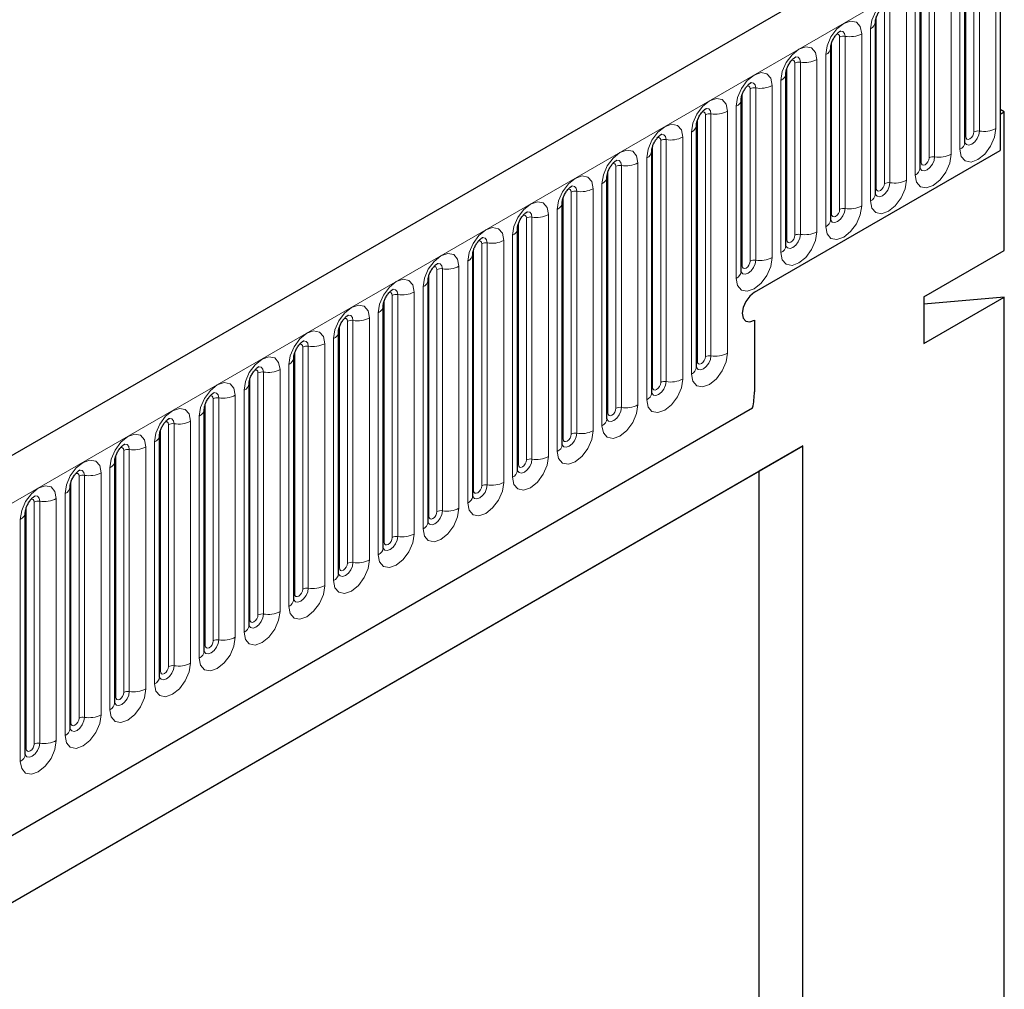
# Model space of a CAD drawing. Units: millimetres. Extents: x 0 to 1506, y 0 to 1228.
# Drawn here: x 183 to 195, y 87 to 99 of the extents above; entities that cross this region are included whole.
import ezdxf

# ---------------------------------------------------------------- set-up
doc = ezdxf.new("R2010")
doc.units = ezdxf.units.MM

msp = doc.modelspace()

# ---------------------------------------------------------------- linework, layer by layer
at = {"color": 7, "linetype": 'Continuous', "lineweight": 25}
for p, q in [((194.8074, 100.6817), (93.9941, 42.4835)), ((195.2243, 100.324), (195.2243, 97.5974)), ((194.7813, 97.6991), (194.7813, 99.8571)), ((194.2206, 97.3754), (194.2206, 99.5334)), ((193.66, 97.0518), (193.66, 99.2098)), ((193.0994, 96.7281), (193.0994, 98.8861)), ((192.5387, 96.4045), (192.5387, 98.5625)), ((191.9781, 96.0808), (191.9781, 98.2388)), ((195.2748, 98.0815), (195.2243, 98.1106)), ((195.2243, 98.0523), (195.2748, 98.0815)), ((195.2243, 98.0523), (195.2243, 97.5974)), ((195.2748, 96.3434), (195.2748, 98.0815)), ((191.4175, 94.8823), (191.4175, 97.9152)), ((190.8568, 94.5587), (190.8568, 97.5915)), ((192.1433, 95.8188), (195.2243, 97.5974)), ((190.2962, 94.235), (190.2962, 97.2679)), ((189.7356, 93.9114), (189.7356, 96.9442)), ((189.1749, 93.5877), (189.1749, 96.6206)), ((188.6143, 93.2641), (188.6143, 96.2969)), ((194.2647, 95.7602), (195.2748, 96.3434)), ((188.0537, 92.9404), (188.0537, 95.9733)), ((194.2647, 95.7602), (194.2647, 95.177)), ((194.2647, 95.177), (195.2748, 95.7601)), ((195.2748, 95.7601), (194.2647, 95.6698)), ((195.2748, 79.9111), (195.2748, 95.7601)), ((187.493, 92.6168), (187.493, 95.6496)), ((192.1433, 95.4688), (192.1433, 94.5709)), ((186.9324, 92.2931), (186.9324, 95.326)), ((186.3718, 91.9695), (186.3718, 95.0023)), ((185.8111, 91.6458), (185.8111, 94.6787)), ((97.413, 39.6973), (192.1213, 94.3713)), ((185.2505, 91.3222), (185.2505, 94.3551)), ((184.6899, 90.9985), (184.6899, 94.0314)), ((180.964, 87.0904), (192.7494, 93.894)), ((192.7494, 93.894), (192.2002, 93.5768)), ((192.7494, 71.7405), (192.7494, 93.894)), ((184.1292, 90.6749), (184.1292, 93.7078)), ((180.964, 87.0903), (192.2002, 93.5768)), ((192.2002, 93.5768), (192.2002, 79.8648)), ((183.5686, 90.3512), (183.5686, 93.3841)), ((183.0079, 90.0276), (183.0079, 93.0605))]:
    msp.add_line(p, q, dxfattribs=at)
at = {"color": 8, "linetype": 'Continuous', "lineweight": 18}
for p, q in [((94.3606, 42.0966), (195.1738, 100.2949)), ((194.8935, 97.8292), (194.8935, 99.9872)), ((194.9625, 99.9979), (194.9625, 97.8399)), ((195.1695, 97.8719), (195.1695, 100.0299)), ((194.7925, 97.7709), (194.7925, 99.9289)), ((194.6088, 97.5483), (194.6088, 99.7063)), ((194.7185, 99.7696), (194.7185, 97.6116)), ((194.2318, 97.4473), (194.2318, 99.6053)), ((194.3328, 97.5056), (194.3328, 99.6636)), ((194.4018, 99.6742), (194.4018, 97.5162)), ((194.1579, 99.4459), (194.1579, 97.2879)), ((193.7722, 97.1819), (193.7722, 99.3399)), ((193.8412, 99.3506), (193.8412, 97.1926)), ((194.0482, 97.2246), (194.0482, 99.3826)), ((193.6712, 97.1236), (193.6712, 99.2816)), ((193.5972, 99.1223), (193.5972, 96.9643)), ((193.1106, 96.8), (193.1106, 98.958)), ((193.2116, 96.8583), (193.2116, 99.0163)), ((193.2806, 99.027), (193.2806, 96.869)), ((193.4876, 96.901), (193.4876, 99.059)), ((192.7199, 98.7033), (192.7199, 96.5453)), ((192.9269, 96.5773), (192.9269, 98.7353)), ((193.0366, 98.7986), (193.0366, 96.6406)), ((192.5499, 96.4763), (192.5499, 98.6343)), ((192.6509, 96.5346), (192.6509, 98.6926)), ((192.476, 98.475), (192.476, 96.317)), ((192.0903, 96.211), (192.0903, 98.369)), ((192.1593, 98.3797), (192.1593, 96.2217)), ((192.3663, 96.2537), (192.3663, 98.4117)), ((191.9893, 96.1527), (191.9893, 98.3107)), ((191.8056, 95.0552), (191.8056, 98.088)), ((191.9153, 98.1514), (191.9153, 95.9934)), ((191.4287, 94.9542), (191.4287, 97.987)), ((191.5297, 95.0125), (191.5297, 98.0453)), ((191.5987, 98.056), (191.5987, 95.0231)), ((190.969, 94.6888), (190.969, 97.7217)), ((191.038, 97.7324), (191.038, 94.6995)), ((191.245, 94.7315), (191.245, 97.7644)), ((191.3547, 97.8277), (191.3547, 94.7948)), ((190.868, 94.6305), (190.868, 97.6634)), ((190.7941, 97.5041), (190.7941, 94.4712)), ((190.4084, 94.3652), (190.4084, 97.398)), ((190.4774, 97.4087), (190.4774, 94.3758)), ((190.6844, 94.4079), (190.6844, 97.4407)), ((190.3074, 94.3069), (190.3074, 97.3397)), ((190.1237, 94.0842), (190.1237, 97.1171)), ((190.2334, 97.1804), (190.2334, 94.1475)), ((189.7468, 93.9832), (189.7468, 97.0161)), ((189.8478, 94.0415), (189.8478, 97.0744)), ((189.9168, 97.0851), (189.9168, 94.0522)), ((189.6728, 96.8568), (189.6728, 93.8239)), ((189.2871, 93.7179), (189.2871, 96.7507)), ((189.3561, 96.7614), (189.3561, 93.7286)), ((189.5631, 93.7606), (189.5631, 96.7934)), ((189.1861, 93.6596), (189.1861, 96.6924)), ((189.1122, 96.5331), (189.1122, 93.5002)), ((188.6255, 93.3359), (188.6255, 96.3688)), ((188.7265, 93.3942), (188.7265, 96.4271)), ((188.7955, 96.4378), (188.7955, 93.4049)), ((189.0025, 93.4369), (189.0025, 96.4698)), ((188.2349, 96.1141), (188.2349, 93.0813)), ((188.4418, 93.1133), (188.4418, 96.1461)), ((188.5515, 96.2095), (188.5515, 93.1766)), ((188.0648, 93.0123), (188.0648, 96.0451)), ((188.1659, 93.0706), (188.1659, 96.1035)), ((187.9909, 95.8858), (187.9909, 92.853)), ((187.6052, 92.7469), (187.6052, 95.7798)), ((187.6742, 95.7905), (187.6742, 92.7576)), ((187.8812, 92.7896), (187.8812, 95.8225)), ((187.5042, 92.6886), (187.5042, 95.7215)), ((187.3206, 92.466), (187.3206, 95.4988)), ((187.4303, 95.5622), (187.4303, 92.5293)), ((186.9436, 92.365), (186.9436, 95.3978)), ((187.0446, 92.4233), (187.0446, 95.4562)), ((187.1136, 95.4668), (187.1136, 92.434)), ((186.484, 92.0996), (186.484, 95.1325)), ((186.553, 95.1432), (186.553, 92.1103)), ((186.7599, 92.1423), (186.7599, 95.1752)), ((186.8696, 95.2385), (186.8696, 92.2057)), ((186.3829, 92.0413), (186.3829, 95.0742)), ((186.309, 94.9149), (186.309, 91.882)), ((185.9233, 91.776), (185.9233, 94.8089)), ((185.9923, 94.8195), (185.9923, 91.7867)), ((186.1993, 91.8187), (186.1993, 94.8516)), ((185.8223, 91.7177), (185.8223, 94.7505)), ((185.6387, 91.495), (185.6387, 94.5279)), ((185.7484, 94.5912), (185.7484, 91.5584)), ((185.2617, 91.394), (185.2617, 94.4269)), ((185.3627, 91.4523), (185.3627, 94.4852)), ((185.4317, 94.4959), (185.4317, 91.463)), ((97.413, 39.6973), (192.1213, 94.3713)), ((185.1877, 94.2676), (185.1877, 91.2347)), ((184.8021, 91.1287), (184.8021, 94.1616)), ((184.871, 94.1722), (184.871, 91.1394)), ((185.078, 91.1714), (185.078, 94.2043)), ((184.701, 91.0704), (184.701, 94.1033)), ((184.6271, 93.9439), (184.6271, 90.9111)), ((184.1404, 90.7467), (184.1404, 93.7796)), ((184.2414, 90.8051), (184.2414, 93.8379)), ((184.3104, 93.8486), (184.3104, 90.8157)), ((184.5174, 90.8477), (184.5174, 93.8806)), ((183.7498, 93.5249), (183.7498, 90.4921)), ((183.9568, 90.5241), (183.9568, 93.557)), ((184.0665, 93.6203), (184.0665, 90.5874)), ((183.5798, 90.4231), (183.5798, 93.456)), ((183.6808, 90.4814), (183.6808, 93.5143)), ((183.5058, 93.2966), (183.5058, 90.2638)), ((183.1201, 90.1578), (183.1201, 93.1906)), ((183.1891, 93.2013), (183.1891, 90.1684)), ((183.3961, 90.2004), (183.3961, 93.2333)), ((183.0191, 90.0994), (183.0191, 93.1323)), ((182.9452, 92.973), (182.9452, 89.9401))]:
    msp.add_line(p, q, dxfattribs=at)
at = {"color": 8, "linetype": 'Continuous', "lineweight": 18, "flags": 128}
for points in [[(194.0482, 99.3826), (194.031, 99.4723), (193.9821, 99.5286), (193.909, 99.5428), (193.8227, 99.5128), (193.7364, 99.4432), (193.6633, 99.3445), (193.6144, 99.2318), (193.5972, 99.1223)], [(193.4876, 99.059), (193.4704, 99.1487), (193.4215, 99.205), (193.3484, 99.2192), (193.2621, 99.1892), (193.1758, 99.1195), (193.1026, 99.0209), (193.0538, 98.9082), (193.0366, 98.7986)], [(193.2191, 99.0935), (193.2224, 99.0939), (193.253, 99.088), (193.2734, 99.0645), (193.2806, 99.027)], [(193.1711, 99.0501), (193.1804, 99.0522), (193.1968, 99.049), (193.2077, 99.0364), (193.2116, 99.0163)], [(192.9269, 98.7353), (192.9098, 98.8251), (192.8609, 98.8813), (192.7877, 98.8955), (192.7014, 98.8655), (192.6152, 98.7959), (192.542, 98.6972), (192.4931, 98.5845), (192.476, 98.475)], [(192.6105, 98.7264), (192.6198, 98.7285), (192.6361, 98.7253), (192.6471, 98.7127), (192.6509, 98.6926)], [(192.6585, 98.7699), (192.6618, 98.7703), (192.6923, 98.7643), (192.7128, 98.7408), (192.7199, 98.7033)], [(192.3663, 98.4117), (192.3491, 98.5014), (192.3002, 98.5577), (192.2271, 98.5719), (192.1408, 98.5419), (192.0545, 98.4722), (191.9814, 98.3736), (191.9325, 98.2609), (191.9153, 98.1514)], [(192.0499, 98.4028), (192.0591, 98.4049), (192.0755, 98.4017), (192.0865, 98.3891), (192.0903, 98.369)], [(192.0979, 98.4462), (192.1011, 98.4466), (192.1317, 98.4407), (192.1521, 98.4172), (192.1593, 98.3797)], [(191.8056, 98.088), (191.7885, 98.1778), (191.7396, 98.234), (191.6665, 98.2482), (191.5802, 98.2182), (191.4939, 98.1486), (191.4207, 98.0499), (191.3719, 97.9372), (191.3547, 97.8277)], [(191.5372, 98.1226), (191.5405, 98.123), (191.5711, 98.117), (191.5915, 98.0935), (191.5987, 98.056)], [(191.4892, 98.0791), (191.4985, 98.0812), (191.5149, 98.078), (191.5258, 98.0654), (191.5297, 98.0453)], [(191.245, 97.7644), (191.2279, 97.8541), (191.179, 97.9104), (191.1058, 97.9246), (191.0195, 97.8946), (190.9333, 97.825), (190.8601, 97.7263), (190.8112, 97.6136), (190.7941, 97.5041)], [(194.7185, 97.6116), (194.7357, 97.5219), (194.7846, 97.4656), (194.8577, 97.4514), (194.944, 97.4814), (195.0303, 97.551), (195.1034, 97.6497), (195.1523, 97.7624), (195.1695, 97.8719)], [(194.9625, 97.8399), (194.9553, 97.7941), (194.9349, 97.747), (194.9043, 97.7058), (194.8682, 97.6767), (194.8322, 97.6641), (194.8016, 97.6701), (194.7811, 97.6936), (194.7801, 97.6959)], [(190.9286, 97.7555), (190.9379, 97.7576), (190.9542, 97.7544), (190.9652, 97.7418), (190.969, 97.7217)], [(190.9766, 97.7989), (190.9798, 97.7993), (191.0104, 97.7934), (191.0309, 97.7699), (191.038, 97.7324)], [(194.7813, 97.7625), (194.7863, 97.7669), (194.7925, 97.7709)], [(194.7925, 97.7709), (194.7963, 97.7508), (194.8073, 97.7382), (194.8236, 97.735), (194.843, 97.7417), (194.8623, 97.7573), (194.8787, 97.7794), (194.8896, 97.8047), (194.8935, 97.8292)], [(190.6844, 97.4407), (190.6672, 97.5305), (190.6183, 97.5867), (190.5452, 97.6009), (190.4589, 97.5709), (190.3726, 97.5013), (190.2995, 97.4026), (190.2506, 97.29), (190.2334, 97.1804)], [(190.416, 97.4753), (190.4192, 97.4757), (190.4498, 97.4697), (190.4702, 97.4462), (190.4774, 97.4087)], [(194.1579, 97.2879), (194.175, 97.1982), (194.2239, 97.142), (194.2971, 97.1277), (194.3834, 97.1577), (194.4696, 97.2274), (194.5428, 97.326), (194.5917, 97.4387), (194.6088, 97.5483)], [(194.4018, 97.5162), (194.3947, 97.4705), (194.3742, 97.4234), (194.3437, 97.3821), (194.3076, 97.353), (194.2715, 97.3405), (194.2409, 97.3464), (194.2205, 97.3699), (194.2195, 97.3723)], [(194.2318, 97.4473), (194.2357, 97.4272), (194.2466, 97.4146), (194.263, 97.4114), (194.2823, 97.4181), (194.3017, 97.4337), (194.318, 97.4558), (194.329, 97.481), (194.3328, 97.5056)], [(190.368, 97.4318), (190.3772, 97.4339), (190.3936, 97.4307), (190.4046, 97.4181), (190.4084, 97.398)], [(194.2206, 97.4389), (194.2257, 97.4432), (194.2318, 97.4473)], [(190.1237, 97.1171), (190.1066, 97.2068), (190.0577, 97.2631), (189.9846, 97.2773), (189.8983, 97.2473), (189.812, 97.1777), (189.7388, 97.079), (189.69, 96.9663), (189.6728, 96.8568)], [(193.5972, 96.9643), (193.6144, 96.8746), (193.6633, 96.8183), (193.7364, 96.8041), (193.8227, 96.8341), (193.909, 96.9037), (193.9821, 97.0024), (194.031, 97.1151), (194.0482, 97.2246)], [(189.8073, 97.1082), (189.8166, 97.1103), (189.833, 97.1071), (189.8439, 97.0945), (189.8478, 97.0744)], [(189.8553, 97.1516), (189.8586, 97.152), (189.8892, 97.1461), (189.9096, 97.1226), (189.9168, 97.0851)], [(193.8412, 97.1926), (193.834, 97.1468), (193.8136, 97.0997), (193.783, 97.0585), (193.747, 97.0294), (193.7109, 97.0168), (193.6803, 97.0228), (193.6599, 97.0463), (193.6589, 97.0486)], [(193.66, 97.1152), (193.665, 97.1196), (193.6712, 97.1236)], [(193.6712, 97.1236), (193.675, 97.1035), (193.686, 97.0909), (193.7024, 97.0877), (193.7217, 97.0944), (193.741, 97.11), (193.7574, 97.1321), (193.7684, 97.1574), (193.7722, 97.1819)], [(189.5631, 96.7934), (189.5459, 96.8832), (189.4971, 96.9394), (189.4239, 96.9536), (189.3376, 96.9236), (189.2514, 96.854), (189.1782, 96.7553), (189.1293, 96.6427), (189.1122, 96.5331)], [(193.0366, 96.6406), (193.0538, 96.5509), (193.1026, 96.4947), (193.1758, 96.4804), (193.2621, 96.5104), (193.3484, 96.5801), (193.4215, 96.6787), (193.4704, 96.7914), (193.4876, 96.901)], [(193.2806, 96.869), (193.2734, 96.8232), (193.253, 96.7761), (193.2224, 96.7348), (193.1863, 96.7057), (193.1503, 96.6932), (193.1197, 96.6991), (193.0992, 96.7226), (193.0982, 96.725)], [(193.1106, 96.8), (193.1144, 96.7799), (193.1254, 96.7673), (193.1417, 96.7641), (193.1611, 96.7708), (193.1804, 96.7864), (193.1968, 96.8085), (193.2077, 96.8337), (193.2116, 96.8583)], [(189.2467, 96.7846), (189.256, 96.7866), (189.2723, 96.7834), (189.2833, 96.7708), (189.2871, 96.7507)], [(189.2947, 96.828), (189.2979, 96.8284), (189.3285, 96.8224), (189.349, 96.7989), (189.3561, 96.7614)], [(193.0994, 96.7916), (193.1044, 96.7959), (193.1106, 96.8)], [(189.0025, 96.4698), (188.9853, 96.5595), (188.9364, 96.6158), (188.8633, 96.63), (188.777, 96.6), (188.6907, 96.5304), (188.6176, 96.4317), (188.5687, 96.319), (188.5515, 96.2095)], [(188.734, 96.5043), (188.7373, 96.5047), (188.7679, 96.4988), (188.7883, 96.4753), (188.7955, 96.4378)], [(192.476, 96.317), (192.4931, 96.2273), (192.542, 96.171), (192.6152, 96.1568), (192.7014, 96.1868), (192.7877, 96.2564), (192.8609, 96.3551), (192.9098, 96.4678), (192.9269, 96.5773)], [(192.7199, 96.5453), (192.7128, 96.4995), (192.6923, 96.4524), (192.6618, 96.4112), (192.6257, 96.3821), (192.5896, 96.3695), (192.559, 96.3755), (192.5386, 96.399), (192.5376, 96.4013)], [(192.5499, 96.4763), (192.5538, 96.4562), (192.5647, 96.4436), (192.5811, 96.4404), (192.6004, 96.4472), (192.6198, 96.4627), (192.6361, 96.4849), (192.6471, 96.5101), (192.6509, 96.5346)], [(188.6861, 96.4609), (188.6953, 96.463), (188.7117, 96.4598), (188.7227, 96.4472), (188.7265, 96.4271)], [(192.5387, 96.4679), (192.5438, 96.4723), (192.5499, 96.4763)], [(188.4418, 96.1461), (188.4247, 96.2359), (188.3758, 96.2921), (188.3027, 96.3063), (188.2164, 96.2763), (188.1301, 96.2067), (188.0569, 96.108), (188.0081, 95.9954), (187.9909, 95.8858)], [(191.9153, 95.9934), (191.9325, 95.9036), (191.9814, 95.8474), (192.0545, 95.8332), (192.1408, 95.8631), (192.2271, 95.9328), (192.3002, 96.0314), (192.3491, 96.1441), (192.3663, 96.2537)], [(188.1254, 96.1373), (188.1347, 96.1393), (188.1511, 96.1362), (188.162, 96.1236), (188.1659, 96.1035)], [(188.1734, 96.1807), (188.1767, 96.1811), (188.2073, 96.1751), (188.2277, 96.1516), (188.2349, 96.1141)], [(192.1593, 96.2217), (192.1521, 96.1759), (192.1317, 96.1288), (192.1011, 96.0875), (192.0651, 96.0584), (192.029, 96.0459), (191.9984, 96.0518), (191.978, 96.0753), (191.977, 96.0777)], [(191.9781, 96.1443), (191.9831, 96.1486), (191.9893, 96.1527)], [(191.9893, 96.1527), (191.9931, 96.1326), (192.0041, 96.12), (192.0205, 96.1168), (192.0398, 96.1235), (192.0591, 96.1391), (192.0755, 96.1612), (192.0865, 96.1864), (192.0903, 96.211)], [(187.8812, 95.8225), (187.864, 95.9122), (187.8152, 95.9685), (187.742, 95.9827), (187.6557, 95.9527), (187.5695, 95.8831), (187.4963, 95.7844), (187.4474, 95.6717), (187.4303, 95.5622)], [(187.5648, 95.8136), (187.574, 95.8157), (187.5904, 95.8125), (187.6014, 95.7999), (187.6052, 95.7798)], [(187.6128, 95.857), (187.616, 95.8574), (187.6466, 95.8515), (187.667, 95.828), (187.6742, 95.7905)], [(187.3206, 95.4988), (187.3034, 95.5886), (187.2545, 95.6448), (187.1814, 95.659), (187.0951, 95.6291), (187.0088, 95.5594), (186.9357, 95.4608), (186.8868, 95.3481), (186.8696, 95.2385)], [(187.0041, 95.49), (187.0134, 95.492), (187.0298, 95.4889), (187.0407, 95.4763), (187.0446, 95.4562)], [(187.0521, 95.5334), (187.0554, 95.5338), (187.086, 95.5279), (187.1064, 95.5043), (187.1136, 95.4668)], [(186.7599, 95.1752), (186.7428, 95.2649), (186.6939, 95.3212), (186.6207, 95.3354), (186.5345, 95.3054), (186.4482, 95.2358), (186.375, 95.1371), (186.3262, 95.0244), (186.309, 94.9149)], [(186.4435, 95.1663), (186.4528, 95.1684), (186.4692, 95.1652), (186.4801, 95.1526), (186.484, 95.1325)], [(186.4915, 95.2097), (186.4948, 95.2101), (186.5253, 95.2042), (186.5458, 95.1807), (186.553, 95.1432)], [(186.1993, 94.8516), (186.1821, 94.9413), (186.1333, 94.9975), (186.0601, 95.0117), (185.9738, 94.9818), (185.8875, 94.9121), (185.8144, 94.8135), (185.7655, 94.7008), (185.7484, 94.5912)], [(191.3547, 94.7948), (191.3719, 94.7051), (191.4207, 94.6489), (191.4939, 94.6346), (191.5802, 94.6646), (191.6665, 94.7343), (191.7396, 94.8329), (191.7885, 94.9456), (191.8056, 95.0552)], [(191.5987, 95.0231), (191.5915, 94.9774), (191.5711, 94.9303), (191.5405, 94.889), (191.5044, 94.8599), (191.4683, 94.8474), (191.4378, 94.8533), (191.4173, 94.8768), (191.4163, 94.8792)], [(191.4287, 94.9542), (191.4325, 94.9341), (191.4434, 94.9215), (191.4598, 94.9183), (191.4792, 94.925), (191.4985, 94.9406), (191.5149, 94.9627), (191.5258, 94.9879), (191.5297, 95.0125)], [(185.9309, 94.8861), (185.9341, 94.8865), (185.9647, 94.8806), (185.9851, 94.857), (185.9923, 94.8195)], [(191.4175, 94.9458), (191.4225, 94.9501), (191.4287, 94.9542)], [(185.8829, 94.8427), (185.8921, 94.8447), (185.9085, 94.8416), (185.9195, 94.829), (185.9233, 94.8089)], [(185.6387, 94.5279), (185.6215, 94.6176), (185.5726, 94.6739), (185.4995, 94.6881), (185.4132, 94.6581), (185.3269, 94.5885), (185.2538, 94.4898), (185.2049, 94.3771), (185.1877, 94.2676)], [(190.7941, 94.4712), (190.8112, 94.3815), (190.8601, 94.3252), (190.9333, 94.311), (191.0195, 94.341), (191.1058, 94.4106), (191.179, 94.5093), (191.2279, 94.622), (191.245, 94.7315)], [(191.038, 94.6995), (191.0309, 94.6537), (191.0104, 94.6066), (190.9798, 94.5654), (190.9438, 94.5363), (190.9077, 94.5237), (190.8771, 94.5297), (190.8567, 94.5532), (190.8557, 94.5555)], [(190.8568, 94.6221), (190.8619, 94.6265), (190.868, 94.6305)], [(190.868, 94.6305), (190.8719, 94.6104), (190.8828, 94.5978), (190.8992, 94.5946), (190.9185, 94.6013), (190.9379, 94.6169), (190.9542, 94.639), (190.9652, 94.6643), (190.969, 94.6888)], [(185.3222, 94.519), (185.3315, 94.5211), (185.3479, 94.5179), (185.3588, 94.5053), (185.3627, 94.4852)], [(185.3702, 94.5624), (185.3735, 94.5629), (185.4041, 94.5569), (185.4245, 94.5334), (185.4317, 94.4959)], [(190.2334, 94.1475), (190.2506, 94.0578), (190.2995, 94.0016), (190.3726, 93.9873), (190.4589, 94.0173), (190.5452, 94.087), (190.6183, 94.1856), (190.6672, 94.2983), (190.6844, 94.4079)], [(185.078, 94.2043), (185.0609, 94.294), (185.012, 94.3502), (184.9388, 94.3645), (184.8526, 94.3345), (184.7663, 94.2648), (184.6931, 94.1662), (184.6443, 94.0535), (184.6271, 93.9439)], [(190.4774, 94.3758), (190.4702, 94.3301), (190.4498, 94.283), (190.4192, 94.2417), (190.3831, 94.2126), (190.3471, 94.2001), (190.3165, 94.206), (190.2961, 94.2295), (190.2951, 94.2319)], [(190.2962, 94.2985), (190.3012, 94.3028), (190.3074, 94.3069)], [(190.3074, 94.3069), (190.3112, 94.2868), (190.3222, 94.2742), (190.3386, 94.271), (190.3579, 94.2777), (190.3772, 94.2933), (190.3936, 94.3154), (190.4046, 94.3406), (190.4084, 94.3652)], [(184.7616, 94.1954), (184.7709, 94.1975), (184.7873, 94.1943), (184.7982, 94.1817), (184.8021, 94.1616)], [(184.8096, 94.2388), (184.8129, 94.2392), (184.8434, 94.2333), (184.8639, 94.2097), (184.871, 94.1722)], [(184.5174, 93.8806), (184.5002, 93.9703), (184.4514, 94.0266), (184.3782, 94.0408), (184.2919, 94.0108), (184.2056, 93.9412), (184.1325, 93.8425), (184.0836, 93.7298), (184.0665, 93.6203)], [(189.6728, 93.8239), (189.69, 93.7342), (189.7388, 93.6779), (189.812, 93.6637), (189.8983, 93.6937), (189.9846, 93.7633), (190.0577, 93.862), (190.1066, 93.9747), (190.1237, 94.0842)], [(189.9168, 94.0522), (189.9096, 94.0064), (189.8892, 93.9593), (189.8586, 93.9181), (189.8225, 93.889), (189.7864, 93.8764), (189.7559, 93.8824), (189.7354, 93.9059), (189.7344, 93.9082)], [(189.7468, 93.9832), (189.7506, 93.9631), (189.7615, 93.9505), (189.7779, 93.9473), (189.7973, 93.954), (189.8166, 93.9696), (189.833, 93.9917), (189.8439, 94.017), (189.8478, 94.0415)], [(184.249, 93.9152), (184.2522, 93.9156), (184.2828, 93.9096), (184.3032, 93.8861), (184.3104, 93.8486)], [(189.7356, 93.9748), (189.7406, 93.9792), (189.7468, 93.9832)], [(184.201, 93.8717), (184.2102, 93.8738), (184.2266, 93.8706), (184.2376, 93.858), (184.2414, 93.8379)], [(183.9568, 93.557), (183.9396, 93.6467), (183.8907, 93.7029), (183.8176, 93.7172), (183.7313, 93.6872), (183.645, 93.6175), (183.5719, 93.5189), (183.523, 93.4062), (183.5058, 93.2966)], [(189.1122, 93.5002), (189.1293, 93.4105), (189.1782, 93.3543), (189.2514, 93.3401), (189.3376, 93.37), (189.4239, 93.4397), (189.4971, 93.5383), (189.5459, 93.651), (189.5631, 93.7606)], [(189.3561, 93.7286), (189.349, 93.6828), (189.3285, 93.6357), (189.2979, 93.5944), (189.2619, 93.5653), (189.2258, 93.5528), (189.1952, 93.5587), (189.1748, 93.5822), (189.1738, 93.5846)], [(189.1749, 93.6512), (189.18, 93.6555), (189.1861, 93.6596)], [(189.1861, 93.6596), (189.19, 93.6395), (189.2009, 93.6269), (189.2173, 93.6237), (189.2366, 93.6304), (189.256, 93.646), (189.2723, 93.6681), (189.2833, 93.6933), (189.2871, 93.7179)], [(183.6403, 93.5481), (183.6496, 93.5502), (183.666, 93.547), (183.6769, 93.5344), (183.6808, 93.5143)], [(183.6883, 93.5915), (183.6916, 93.5919), (183.7222, 93.586), (183.7426, 93.5625), (183.7498, 93.5249)], [(188.5515, 93.1766), (188.5687, 93.0869), (188.6176, 93.0306), (188.6907, 93.0164), (188.777, 93.0464), (188.8633, 93.116), (188.9364, 93.2147), (188.9853, 93.3274), (189.0025, 93.4369)], [(188.7955, 93.4049), (188.7883, 93.3591), (188.7679, 93.312), (188.7373, 93.2708), (188.7012, 93.2417), (188.6652, 93.2291), (188.6346, 93.2351), (188.6142, 93.2586), (188.6132, 93.2609)], [(183.3961, 93.2333), (183.379, 93.323), (183.3301, 93.3793), (183.2569, 93.3935), (183.1707, 93.3635), (183.0844, 93.2939), (183.0112, 93.1952), (182.9623, 93.0825), (182.9452, 92.973)], [(188.6143, 93.3275), (188.6193, 93.3319), (188.6255, 93.3359)], [(188.6255, 93.3359), (188.6293, 93.3158), (188.6403, 93.3032), (188.6567, 93.3), (188.676, 93.3068), (188.6953, 93.3224), (188.7117, 93.3445), (188.7227, 93.3697), (188.7265, 93.3942)], [(183.0797, 93.2244), (183.089, 93.2265), (183.1054, 93.2233), (183.1163, 93.2107), (183.1201, 93.1906)], [(183.1277, 93.2679), (183.131, 93.2683), (183.1615, 93.2623), (183.182, 93.2388), (183.1891, 93.2013)], [(187.9909, 92.853), (188.0081, 92.7632), (188.0569, 92.707), (188.1301, 92.6928), (188.2164, 92.7227), (188.3027, 92.7924), (188.3758, 92.891), (188.4247, 93.0037), (188.4418, 93.1133)], [(188.2349, 93.0813), (188.2277, 93.0355), (188.2073, 92.9884), (188.1767, 92.9471), (188.1406, 92.918), (188.1045, 92.9055), (188.074, 92.9114), (188.0535, 92.9349), (188.0525, 92.9373)], [(188.0648, 93.0123), (188.0687, 92.9922), (188.0796, 92.9796), (188.096, 92.9764), (188.1154, 92.9831), (188.1347, 92.9987), (188.1511, 93.0208), (188.162, 93.046), (188.1659, 93.0706)], [(188.0537, 93.0039), (188.0587, 93.0082), (188.0648, 93.0123)], [(187.4303, 92.5293), (187.4474, 92.4396), (187.4963, 92.3833), (187.5695, 92.3691), (187.6557, 92.3991), (187.742, 92.4687), (187.8152, 92.5674), (187.864, 92.6801), (187.8812, 92.7896)], [(187.6742, 92.7576), (187.667, 92.7118), (187.6466, 92.6647), (187.616, 92.6235), (187.58, 92.5944), (187.5439, 92.5818), (187.5133, 92.5878), (187.4929, 92.6113), (187.4919, 92.6136)], [(187.493, 92.6802), (187.4981, 92.6846), (187.5042, 92.6886)], [(187.5042, 92.6886), (187.5081, 92.6685), (187.519, 92.6559), (187.5354, 92.6527), (187.5547, 92.6595), (187.574, 92.6751), (187.5904, 92.6972), (187.6014, 92.7224), (187.6052, 92.7469)], [(186.8696, 92.2057), (186.8868, 92.1159), (186.9357, 92.0597), (187.0088, 92.0455), (187.0951, 92.0755), (187.1814, 92.1451), (187.2545, 92.2438), (187.3034, 92.3564), (187.3206, 92.466)], [(187.1136, 92.434), (187.1064, 92.3882), (187.086, 92.3411), (187.0554, 92.2998), (187.0193, 92.2707), (186.9833, 92.2582), (186.9527, 92.2641), (186.9323, 92.2876), (186.9313, 92.29)], [(186.9436, 92.365), (186.9474, 92.3449), (186.9584, 92.3323), (186.9748, 92.3291), (186.9941, 92.3358), (187.0134, 92.3514), (187.0298, 92.3735), (187.0407, 92.3988), (187.0446, 92.4233)], [(186.9324, 92.3566), (186.9374, 92.3609), (186.9436, 92.365)], [(186.309, 91.882), (186.3262, 91.7923), (186.375, 91.736), (186.4482, 91.7218), (186.5345, 91.7518), (186.6207, 91.8214), (186.6939, 91.9201), (186.7428, 92.0328), (186.7599, 92.1423)], [(186.553, 92.1103), (186.5458, 92.0645), (186.5253, 92.0174), (186.4948, 91.9762), (186.4587, 91.9471), (186.4226, 91.9345), (186.3921, 91.9405), (186.3716, 91.964), (186.3706, 91.9664)], [(186.3718, 92.033), (186.3768, 92.0373), (186.3829, 92.0413)], [(186.3829, 92.0413), (186.3868, 92.0212), (186.3977, 92.0086), (186.4141, 92.0054), (186.4335, 92.0122), (186.4528, 92.0278), (186.4692, 92.0499), (186.4801, 92.0751), (186.484, 92.0996)], [(185.7484, 91.5584), (185.7655, 91.4686), (185.8144, 91.4124), (185.8875, 91.3982), (185.9738, 91.4282), (186.0601, 91.4978), (186.1333, 91.5965), (186.1821, 91.7091), (186.1993, 91.8187)], [(185.9923, 91.7867), (185.9851, 91.7409), (185.9647, 91.6938), (185.9341, 91.6525), (185.8981, 91.6234), (185.862, 91.6109), (185.8314, 91.6168), (185.811, 91.6403), (185.81, 91.6427)], [(185.8111, 91.7093), (185.8161, 91.7136), (185.8223, 91.7177)], [(185.8223, 91.7177), (185.8262, 91.6976), (185.8371, 91.685), (185.8535, 91.6818), (185.8728, 91.6885), (185.8921, 91.7041), (185.9085, 91.7262), (185.9195, 91.7515), (185.9233, 91.776)], [(185.1877, 91.2347), (185.2049, 91.145), (185.2538, 91.0887), (185.3269, 91.0745), (185.4132, 91.1045), (185.4995, 91.1741), (185.5726, 91.2728), (185.6215, 91.3855), (185.6387, 91.495)], [(185.4317, 91.463), (185.4245, 91.4172), (185.4041, 91.3701), (185.3735, 91.3289), (185.3374, 91.2998), (185.3014, 91.2872), (185.2708, 91.2932), (185.2504, 91.3167), (185.2493, 91.3191)], [(185.2617, 91.394), (185.2655, 91.3739), (185.2765, 91.3613), (185.2929, 91.3581), (185.3122, 91.3649), (185.3315, 91.3805), (185.3479, 91.4026), (185.3588, 91.4278), (185.3627, 91.4523)], [(185.2505, 91.3857), (185.2555, 91.39), (185.2617, 91.394)], [(184.6271, 90.9111), (184.6443, 90.8213), (184.6931, 90.7651), (184.7663, 90.7509), (184.8526, 90.7809), (184.9388, 90.8505), (185.012, 90.9492), (185.0609, 91.0618), (185.078, 91.1714)], [(184.871, 91.1394), (184.8639, 91.0936), (184.8434, 91.0465), (184.8129, 91.0052), (184.7768, 90.9761), (184.7407, 90.9636), (184.7102, 90.9695), (184.6897, 90.993), (184.6887, 90.9954)], [(184.6899, 91.062), (184.6949, 91.0663), (184.701, 91.0704)], [(184.701, 91.0704), (184.7049, 91.0503), (184.7158, 91.0377), (184.7322, 91.0345), (184.7515, 91.0412), (184.7709, 91.0568), (184.7873, 91.0789), (184.7982, 91.1042), (184.8021, 91.1287)], [(184.0665, 90.5874), (184.0836, 90.4977), (184.1325, 90.4414), (184.2056, 90.4272), (184.2919, 90.4572), (184.3782, 90.5268), (184.4514, 90.6255), (184.5002, 90.7382), (184.5174, 90.8477)], [(184.3104, 90.8157), (184.3032, 90.7699), (184.2828, 90.7228), (184.2522, 90.6816), (184.2162, 90.6525), (184.1801, 90.6399), (184.1495, 90.6459), (184.1291, 90.6694), (184.1281, 90.6718)], [(184.1404, 90.7467), (184.1442, 90.7266), (184.1552, 90.714), (184.1716, 90.7109), (184.1909, 90.7176), (184.2102, 90.7332), (184.2266, 90.7553), (184.2376, 90.7805), (184.2414, 90.8051)], [(184.1292, 90.7384), (184.1342, 90.7427), (184.1404, 90.7467)], [(183.5058, 90.2638), (183.523, 90.174), (183.5719, 90.1178), (183.645, 90.1036), (183.7313, 90.1336), (183.8176, 90.2032), (183.8907, 90.3019), (183.9396, 90.4146), (183.9568, 90.5241)], [(183.7498, 90.4921), (183.7426, 90.4463), (183.7222, 90.3992), (183.6916, 90.3579), (183.6555, 90.3288), (183.6195, 90.3163), (183.5889, 90.3222), (183.5685, 90.3458), (183.5674, 90.3481)], [(183.5798, 90.4231), (183.5836, 90.403), (183.5946, 90.3904), (183.6109, 90.3872), (183.6303, 90.3939), (183.6496, 90.4095), (183.666, 90.4316), (183.6769, 90.4569), (183.6808, 90.4814)], [(183.5686, 90.4147), (183.5736, 90.419), (183.5798, 90.4231)], [(182.9452, 89.9401), (182.9623, 89.8504), (183.0112, 89.7941), (183.0844, 89.7799), (183.1707, 89.8099), (183.2569, 89.8796), (183.3301, 89.9782), (183.379, 90.0909), (183.3961, 90.2004)], [(183.1891, 90.1684), (183.182, 90.1226), (183.1615, 90.0755), (183.131, 90.0343), (183.0949, 90.0052), (183.0588, 89.9927), (183.0283, 89.9986), (183.0078, 90.0221), (183.0068, 90.0245)], [(183.0079, 90.0911), (183.013, 90.0954), (183.0191, 90.0994)], [(183.0191, 90.0994), (183.023, 90.0793), (183.0339, 90.0667), (183.0503, 90.0636), (183.0696, 90.0703), (183.089, 90.0859), (183.1054, 90.108), (183.1163, 90.1332), (183.1201, 90.1578)]]:
    msp.add_lwpolyline(points, dxfattribs=at)
at = {"color": 7, "linetype": 'Continuous', "lineweight": 25, "flags": 128}
msp.add_lwpolyline([(192.1433, 95.8188), (192.0854, 95.772), (192.0362, 95.7057), (192.0033, 95.6299), (191.9918, 95.5563), (192.0033, 95.496), (192.0362, 95.4582), (192.0854, 95.4487), (192.1433, 95.4688)], dxfattribs=at)
msp.add_lwpolyline([(192.1433, 95.8188), (192.0854, 95.772), (192.0362, 95.7057), (192.0033, 95.6299), (191.9918, 95.5563), (192.0033, 95.496), (192.0362, 95.4582), (192.0854, 95.4487), (192.1433, 95.4688)], dxfattribs=at)
at = {"color": 8, "linetype": 'Continuous', "lineweight": 18}
for centre, radius, start, end in [((193.5583, 99.2163), 0.1017, 292.48046, 357.42838), ((193.262, 98.9189), 0.1096, 80.2289, 117.35717), ((193.3364, 99.3511), 0.3289, 260.2289, 297.35717), ((192.9977, 98.8927), 0.1017, 292.48046, 357.42838), ((192.7013, 98.5952), 0.1096, 80.2289, 117.35717), ((192.7758, 99.0275), 0.3289, 260.2289, 297.35717), ((192.4371, 98.569), 0.1017, 292.48046, 357.42838), ((192.1407, 98.2716), 0.1096, 80.2289, 117.35717), ((192.2151, 98.7038), 0.3289, 260.2289, 297.35717), ((191.8764, 98.2454), 0.1017, 292.48046, 357.42838), ((191.6545, 98.3802), 0.3289, 260.2289, 297.35717), ((191.5801, 97.948), 0.1096, 80.2289, 117.35717), ((191.3158, 97.9217), 0.1017, 292.48046, 357.42838), ((194.9439, 97.7318), 0.1096, 80.2289, 117.35717), ((195.0183, 98.1641), 0.3289, 260.2289, 297.35717), ((191.0194, 97.6243), 0.1096, 80.2289, 117.35717), ((191.0939, 98.0565), 0.3289, 260.2289, 297.35717), ((190.7552, 97.5981), 0.1017, 292.48046, 357.42838), ((194.6736, 97.7101), 0.1083, 294.52506, 354.1548), ((194.3832, 97.4082), 0.1096, 80.2289, 117.35717), ((194.4577, 97.8404), 0.3289, 260.2289, 297.35717), ((190.4588, 97.3007), 0.1096, 80.2289, 117.35717), ((190.5332, 97.7329), 0.3289, 260.2289, 297.35717), ((194.1129, 97.3864), 0.1083, 294.52506, 354.1548), ((190.1945, 97.2744), 0.1017, 292.48046, 357.42838), ((193.897, 97.5168), 0.3289, 260.2289, 297.35717), ((189.9726, 97.4092), 0.3289, 260.2289, 297.35717), ((193.8226, 97.0845), 0.1096, 80.2289, 117.35717), ((189.8982, 96.977), 0.1096, 80.2289, 117.35717), ((193.5523, 97.0628), 0.1083, 294.52506, 354.1548), ((189.6339, 96.9508), 0.1017, 292.48046, 357.42838), ((193.262, 96.7609), 0.1096, 80.2289, 117.35717), ((193.3364, 97.1931), 0.3289, 260.2289, 297.35717), ((189.3375, 96.6534), 0.1096, 80.2289, 117.35717), ((189.412, 97.0856), 0.3289, 260.2289, 297.35717), ((192.9917, 96.7391), 0.1083, 294.52506, 354.1548), ((189.0733, 96.6271), 0.1017, 292.48046, 357.42838), ((192.7013, 96.4372), 0.1096, 80.2289, 117.35717), ((192.7758, 96.8695), 0.3289, 260.2289, 297.35717), ((188.7769, 96.3297), 0.1096, 80.2289, 117.35717), ((188.8513, 96.7619), 0.3289, 260.2289, 297.35717), ((192.431, 96.4155), 0.1083, 294.52506, 354.1548), ((188.5126, 96.3035), 0.1017, 292.48046, 357.42838), ((192.2151, 96.5458), 0.3289, 260.2289, 297.35717), ((188.2162, 96.0061), 0.1096, 80.2289, 117.35717), ((188.2907, 96.4383), 0.3289, 260.2289, 297.35717), ((192.1407, 96.1136), 0.1096, 80.2289, 117.35717), ((191.8704, 96.0918), 0.1083, 294.52506, 354.1548), ((187.952, 95.9798), 0.1017, 292.48046, 357.42838), ((187.6556, 95.6824), 0.1096, 80.2289, 117.35717), ((187.73, 96.1146), 0.3289, 260.2289, 297.35717), ((187.3914, 95.6562), 0.1017, 292.48046, 357.42838), ((187.1694, 95.791), 0.3289, 260.2289, 297.35717), ((187.095, 95.3588), 0.1096, 80.2289, 117.35717), ((186.8307, 95.3325), 0.1017, 292.48046, 357.42838), ((186.5343, 95.0351), 0.1096, 80.2289, 117.35717), ((186.6088, 95.4673), 0.3289, 260.2289, 297.35717), ((186.2701, 95.0089), 0.1017, 292.48046, 357.42838), ((191.5801, 94.9151), 0.1096, 80.2289, 117.35717), ((191.6545, 95.3473), 0.3289, 260.2289, 297.35717), ((191.3098, 94.8933), 0.1083, 294.52506, 354.1548), ((185.9737, 94.7115), 0.1096, 80.2289, 117.35717), ((186.0481, 95.1437), 0.3289, 260.2289, 297.35717), ((185.7095, 94.6852), 0.1017, 292.48046, 357.42838), ((191.0194, 94.5914), 0.1096, 80.2289, 117.35717), ((191.0939, 95.0237), 0.3289, 260.2289, 297.35717), ((185.4875, 94.8201), 0.3289, 260.2289, 297.35717), ((190.7491, 94.5697), 0.1083, 294.52506, 354.1548), ((185.4131, 94.3878), 0.1096, 80.2289, 117.35717), ((190.5332, 94.7), 0.3289, 260.2289, 297.35717), ((185.1488, 94.3616), 0.1017, 292.48046, 357.42838), ((190.4588, 94.2678), 0.1096, 80.2289, 117.35717), ((184.8524, 94.0642), 0.1096, 80.2289, 117.35717), ((184.9269, 94.4964), 0.3289, 260.2289, 297.35717), ((190.1885, 94.246), 0.1083, 294.52506, 354.1548), ((184.5882, 94.0379), 0.1017, 292.48046, 357.42838), ((189.8982, 93.9441), 0.1096, 80.2289, 117.35717), ((189.9726, 94.3764), 0.3289, 260.2289, 297.35717), ((189.6279, 93.9224), 0.1083, 294.52506, 354.1548), ((184.2918, 93.7405), 0.1096, 80.2289, 117.35717), ((184.3662, 94.1728), 0.3289, 260.2289, 297.35717), ((184.0276, 93.7143), 0.1017, 292.48046, 357.42838), ((189.3375, 93.6205), 0.1096, 80.2289, 117.35717), ((189.412, 94.0527), 0.3289, 260.2289, 297.35717), ((183.7312, 93.4169), 0.1096, 80.2289, 117.35717), ((183.8056, 93.8491), 0.3289, 260.2289, 297.35717), ((189.0672, 93.5987), 0.1083, 294.52506, 354.1548), ((188.7769, 93.2969), 0.1096, 80.2289, 117.35717), ((188.8513, 93.7291), 0.3289, 260.2289, 297.35717), ((183.4669, 93.3906), 0.1017, 292.48046, 357.42838), ((183.1705, 93.0932), 0.1096, 80.2289, 117.35717), ((183.245, 93.5255), 0.3289, 260.2289, 297.35717), ((188.5066, 93.2751), 0.1083, 294.52506, 354.1548), ((182.9063, 93.067), 0.1017, 292.48046, 357.42838), ((188.2162, 92.9732), 0.1096, 80.2289, 117.35717), ((188.2907, 93.4054), 0.3289, 260.2289, 297.35717), ((187.946, 92.9515), 0.1083, 294.52506, 354.1548), ((187.73, 93.0818), 0.3289, 260.2289, 297.35717), ((187.6556, 92.6496), 0.1096, 80.2289, 117.35717), ((187.3853, 92.6278), 0.1083, 294.52506, 354.1548), ((187.095, 92.3259), 0.1096, 80.2289, 117.35717), ((187.1694, 92.7581), 0.3289, 260.2289, 297.35717), ((186.8247, 92.3042), 0.1083, 294.52506, 354.1548), ((186.5343, 92.0023), 0.1096, 80.2289, 117.35717), ((186.6088, 92.4345), 0.3289, 260.2289, 297.35717), ((186.2641, 91.9805), 0.1083, 294.52506, 354.1548), ((186.0481, 92.1108), 0.3289, 260.2289, 297.35717), ((185.9737, 91.6786), 0.1096, 80.2289, 117.35717), ((185.7034, 91.6569), 0.1083, 294.52506, 354.1548), ((185.4131, 91.355), 0.1096, 80.2289, 117.35717), ((185.4875, 91.7872), 0.3289, 260.2289, 297.35717), ((185.1428, 91.3332), 0.1083, 294.52506, 354.1548), ((184.8524, 91.0313), 0.1096, 80.2289, 117.35717), ((184.9269, 91.4635), 0.3289, 260.2289, 297.35717), ((184.5822, 91.0096), 0.1083, 294.52506, 354.1548), ((184.2918, 90.7077), 0.1096, 80.2289, 117.35717), ((184.3662, 91.1399), 0.3289, 260.2289, 297.35717), ((184.0215, 90.6859), 0.1083, 294.52506, 354.1548), ((183.7312, 90.384), 0.1096, 80.2289, 117.35717), ((183.8056, 90.8162), 0.3289, 260.2289, 297.35717), ((183.4609, 90.3623), 0.1083, 294.52506, 354.1548), ((183.245, 90.4926), 0.3289, 260.2289, 297.35717), ((183.1705, 90.0604), 0.1096, 80.2289, 117.35717), ((182.9002, 90.0386), 0.1083, 294.52506, 354.1548)]:
    msp.add_arc(centre, radius, start, end, dxfattribs=at)
at = {"color": 7, "linetype": 'Continuous', "lineweight": 25}
msp.add_arc((191.1709, 94.5771), 0.9725, 347.78227, 359.63372, dxfattribs=at)
for points, knots in [([(193.66, 99.2098), (193.6603, 99.2157), (193.6608, 99.2281), (193.6681, 99.2609), (193.6834, 99.3006), (193.7073, 99.3433), (193.7357, 99.3796), (193.7614, 99.4039), (193.7813, 99.4168), (193.784, 99.4177), (193.7854, 99.4182)], [0, 0, 0, 0, 0.1088923, 0.2265392, 0.3558497, 0.4961438, 0.6408069, 0.7634905, 0.8767481, 1, 1, 1, 1]), ([(193.0994, 98.8861), (193.0996, 98.8921), (193.1001, 98.9045), (193.1075, 98.9372), (193.1228, 98.977), (193.1467, 99.0197), (193.175, 99.056), (193.2008, 99.0802), (193.2207, 99.0932), (193.2233, 99.0941), (193.2247, 99.0945)], [0, 0, 0, 0, 0.1088923, 0.2265392, 0.3558497, 0.4961438, 0.6408069, 0.7634905, 0.8767481, 1, 1, 1, 1]), ([(192.5387, 98.5625), (192.539, 98.5684), (192.5395, 98.5808), (192.5469, 98.6136), (192.5622, 98.6533), (192.586, 98.696), (192.6144, 98.7323), (192.6401, 98.7566), (192.66, 98.7695), (192.6627, 98.7704), (192.6641, 98.7709)], [0, 0, 0, 0, 0.1088923, 0.2265392, 0.3558497, 0.4961438, 0.6408069, 0.7634905, 0.8767481, 1, 1, 1, 1]), ([(191.9781, 98.2388), (191.9784, 98.2448), (191.9789, 98.2572), (191.9862, 98.2899), (192.0015, 98.3297), (192.0254, 98.3724), (192.0538, 98.4087), (192.0795, 98.4329), (192.0994, 98.4459), (192.1021, 98.4468), (192.1035, 98.4473)], [0, 0, 0, 0, 0.1088923, 0.2265392, 0.3558497, 0.4961438, 0.6408069, 0.7634905, 0.8767481, 1, 1, 1, 1]), ([(191.4175, 97.9152), (191.4177, 97.9211), (191.4182, 97.9335), (191.4256, 97.9663), (191.4409, 98.006), (191.4648, 98.0488), (191.4931, 98.085), (191.5189, 98.1093), (191.5388, 98.1223), (191.5414, 98.1231), (191.5428, 98.1236)], [0, 0, 0, 0, 0.1088923, 0.2265392, 0.3558497, 0.4961438, 0.6408069, 0.7634905, 0.8767481, 1, 1, 1, 1]), ([(190.8568, 97.5915), (190.8571, 97.5975), (190.8576, 97.6099), (190.8649, 97.6427), (190.8803, 97.6824), (190.9041, 97.7251), (190.9325, 97.7614), (190.9582, 97.7856), (190.9781, 97.7986), (190.9808, 97.7995), (190.9822, 97.8)], [0, 0, 0, 0, 0.1088923, 0.2265392, 0.3558497, 0.4961438, 0.6408069, 0.7634905, 0.8767481, 1, 1, 1, 1]), ([(194.7813, 97.6928), (194.7815, 97.6922), (194.782, 97.6903), (194.7816, 97.6955), (194.7813, 97.6991)], [0, 0, 0, 0, 0.305113, 1, 1, 1, 1]), ([(190.2962, 97.2679), (190.2964, 97.2738), (190.297, 97.2862), (190.3043, 97.319), (190.3196, 97.3587), (190.3435, 97.4015), (190.3719, 97.4377), (190.3976, 97.462), (190.4175, 97.475), (190.4202, 97.4758), (190.4216, 97.4763)], [0, 0, 0, 0, 0.1088923, 0.2265392, 0.3558497, 0.4961438, 0.6408069, 0.7634905, 0.8767481, 1, 1, 1, 1]), ([(194.2207, 97.3691), (194.2208, 97.3685), (194.2213, 97.3666), (194.2209, 97.3718), (194.2206, 97.3754)], [0, 0, 0, 0, 0.305113, 1, 1, 1, 1]), ([(189.7356, 96.9442), (189.7358, 96.9502), (189.7363, 96.9626), (189.7437, 96.9954), (189.759, 97.0351), (189.7829, 97.0778), (189.8112, 97.1141), (189.837, 97.1383), (189.8569, 97.1513), (189.8595, 97.1522), (189.8609, 97.1527)], [0, 0, 0, 0, 0.1088923, 0.2265392, 0.3558497, 0.4961438, 0.6408069, 0.7634905, 0.8767481, 1, 1, 1, 1]), ([(193.66, 97.0455), (193.6602, 97.0449), (193.6607, 97.043), (193.6603, 97.0482), (193.66, 97.0518)], [0, 0, 0, 0, 0.305113, 1, 1, 1, 1]), ([(189.1749, 96.6206), (189.1752, 96.6265), (189.1757, 96.639), (189.183, 96.6717), (189.1984, 96.7115), (189.2222, 96.7542), (189.2506, 96.7904), (189.2763, 96.8147), (189.2962, 96.8277), (189.2989, 96.8286), (189.3003, 96.829)], [0, 0, 0, 0, 0.1088923, 0.2265392, 0.3558497, 0.4961438, 0.6408069, 0.7634905, 0.8767481, 1, 1, 1, 1]), ([(193.0994, 96.7218), (193.0996, 96.7212), (193.1001, 96.7193), (193.0997, 96.7245), (193.0994, 96.7281)], [0, 0, 0, 0, 0.305113, 1, 1, 1, 1]), ([(188.6143, 96.2969), (188.6145, 96.3029), (188.6151, 96.3153), (188.6224, 96.3481), (188.6377, 96.3878), (188.6616, 96.4305), (188.69, 96.4668), (188.7157, 96.491), (188.7356, 96.504), (188.7383, 96.5049), (188.7397, 96.5054)], [0, 0, 0, 0, 0.1088923, 0.2265392, 0.3558497, 0.4961438, 0.6408069, 0.7634905, 0.8767481, 1, 1, 1, 1]), ([(192.5388, 96.3982), (192.5389, 96.3976), (192.5394, 96.3957), (192.539, 96.4009), (192.5387, 96.4045)], [0, 0, 0, 0, 0.305113, 1, 1, 1, 1]), ([(188.0537, 95.9733), (188.0539, 95.9793), (188.0544, 95.9917), (188.0618, 96.0244), (188.0771, 96.0642), (188.101, 96.1069), (188.1293, 96.1431), (188.155, 96.1674), (188.175, 96.1804), (188.1776, 96.1813), (188.179, 96.1817)], [0, 0, 0, 0, 0.1088923, 0.2265392, 0.3558497, 0.4961438, 0.6408069, 0.7634905, 0.8767481, 1, 1, 1, 1]), ([(191.9781, 96.0745), (191.9783, 96.0739), (191.9788, 96.072), (191.9784, 96.0772), (191.9781, 96.0808)], [0, 0, 0, 0, 0.305113, 1, 1, 1, 1]), ([(187.493, 95.6496), (187.4933, 95.6556), (187.4938, 95.668), (187.5011, 95.7008), (187.5165, 95.7405), (187.5403, 95.7832), (187.5687, 95.8195), (187.5944, 95.8438), (187.6143, 95.8567), (187.617, 95.8576), (187.6184, 95.8581)], [0, 0, 0, 0, 0.1088923, 0.2265392, 0.3558497, 0.4961438, 0.6408069, 0.7634905, 0.8767481, 1, 1, 1, 1]), ([(186.9324, 95.326), (186.9326, 95.332), (186.9332, 95.3444), (186.9405, 95.3771), (186.9558, 95.4169), (186.9797, 95.4596), (187.008, 95.4958), (187.0338, 95.5201), (187.0537, 95.5331), (187.0564, 95.534), (187.0578, 95.5344)], [0, 0, 0, 0, 0.1088923, 0.2265392, 0.3558497, 0.4961438, 0.6408069, 0.7634905, 0.8767481, 1, 1, 1, 1]), ([(186.3718, 95.0023), (186.372, 95.0083), (186.3725, 95.0207), (186.3799, 95.0535), (186.3952, 95.0932), (186.4191, 95.1359), (186.4474, 95.1722), (186.4731, 95.1965), (186.493, 95.2094), (186.4957, 95.2103), (186.4971, 95.2108)], [0, 0, 0, 0, 0.1088923, 0.2265392, 0.3558497, 0.4961438, 0.6408069, 0.7634905, 0.8767481, 1, 1, 1, 1]), ([(185.8111, 94.6787), (185.8114, 94.6847), (185.8119, 94.6971), (185.8192, 94.7298), (185.8346, 94.7696), (185.8584, 94.8123), (185.8868, 94.8486), (185.9125, 94.8728), (185.9324, 94.8858), (185.9351, 94.8867), (185.9365, 94.8871)], [0, 0, 0, 0, 0.1088923, 0.2265392, 0.3558497, 0.4961438, 0.6408069, 0.7634905, 0.8767481, 1, 1, 1, 1]), ([(191.4175, 94.876), (191.4177, 94.8754), (191.4182, 94.8735), (191.4178, 94.8787), (191.4175, 94.8823)], [0, 0, 0, 0, 0.305113, 1, 1, 1, 1]), ([(185.2505, 94.3551), (185.2507, 94.361), (185.2513, 94.3734), (185.2586, 94.4062), (185.2739, 94.4459), (185.2978, 94.4886), (185.3261, 94.5249), (185.3519, 94.5492), (185.3718, 94.5621), (185.3745, 94.563), (185.3759, 94.5635)], [0, 0, 0, 0, 0.1088923, 0.2265392, 0.3558497, 0.4961438, 0.6408069, 0.7634905, 0.8767481, 1, 1, 1, 1]), ([(190.8569, 94.5524), (190.857, 94.5518), (190.8575, 94.5499), (190.8571, 94.5551), (190.8568, 94.5587)], [0, 0, 0, 0, 0.305113, 1, 1, 1, 1]), ([(184.6899, 94.0314), (184.6901, 94.0374), (184.6906, 94.0498), (184.698, 94.0825), (184.7133, 94.1223), (184.7372, 94.165), (184.7655, 94.2013), (184.7912, 94.2255), (184.8111, 94.2385), (184.8138, 94.2394), (184.8152, 94.2398)], [0, 0, 0, 0, 0.1088923, 0.2265392, 0.3558497, 0.4961438, 0.6408069, 0.7634905, 0.8767481, 1, 1, 1, 1]), ([(190.2962, 94.2287), (190.2964, 94.2281), (190.2969, 94.2262), (190.2965, 94.2314), (190.2962, 94.235)], [0, 0, 0, 0, 0.305113, 1, 1, 1, 1]), ([(184.1292, 93.7078), (184.1295, 93.7137), (184.13, 93.7261), (184.1373, 93.7589), (184.1526, 93.7986), (184.1765, 93.8413), (184.2049, 93.8776), (184.2306, 93.9019), (184.2505, 93.9148), (184.2532, 93.9157), (184.2546, 93.9162)], [0, 0, 0, 0, 0.1088923, 0.2265392, 0.3558497, 0.4961438, 0.6408069, 0.7634905, 0.8767481, 1, 1, 1, 1]), ([(189.7356, 93.9051), (189.7357, 93.9045), (189.7363, 93.9026), (189.7359, 93.9078), (189.7356, 93.9114)], [0, 0, 0, 0, 0.305113, 1, 1, 1, 1]), ([(183.5686, 93.3841), (183.5688, 93.3901), (183.5693, 93.4025), (183.5767, 93.4352), (183.592, 93.475), (183.6159, 93.5177), (183.6442, 93.554), (183.67, 93.5782), (183.6899, 93.5912), (183.6926, 93.5921), (183.694, 93.5925)], [0, 0, 0, 0, 0.1088923, 0.2265392, 0.3558497, 0.4961438, 0.6408069, 0.7634905, 0.8767481, 1, 1, 1, 1]), ([(189.175, 93.5814), (189.1751, 93.5808), (189.1756, 93.5789), (189.1752, 93.5841), (189.1749, 93.5877)], [0, 0, 0, 0, 0.305113, 1, 1, 1, 1]), ([(183.0079, 93.0605), (183.0082, 93.0664), (183.0087, 93.0788), (183.0161, 93.1116), (183.0314, 93.1513), (183.0552, 93.194), (183.0836, 93.2303), (183.1093, 93.2546), (183.1292, 93.2675), (183.1319, 93.2684), (183.1333, 93.2689)], [0, 0, 0, 0, 0.1088923, 0.2265392, 0.3558497, 0.4961438, 0.6408069, 0.7634905, 0.8767481, 1, 1, 1, 1]), ([(188.6143, 93.2578), (188.6145, 93.2572), (188.615, 93.2553), (188.6146, 93.2605), (188.6143, 93.2641)], [0, 0, 0, 0, 0.305113, 1, 1, 1, 1]), ([(188.0537, 92.9341), (188.0538, 92.9335), (188.0544, 92.9316), (188.0539, 92.9368), (188.0537, 92.9404)], [0, 0, 0, 0, 0.305113, 1, 1, 1, 1]), ([(187.4931, 92.6105), (187.4932, 92.6099), (187.4937, 92.608), (187.4933, 92.6132), (187.493, 92.6168)], [0, 0, 0, 0, 0.305113, 1, 1, 1, 1]), ([(186.9324, 92.2868), (186.9326, 92.2862), (186.9331, 92.2843), (186.9327, 92.2895), (186.9324, 92.2931)], [0, 0, 0, 0, 0.305113, 1, 1, 1, 1]), ([(186.3718, 91.9632), (186.3719, 91.9626), (186.3725, 91.9607), (186.372, 91.9659), (186.3718, 91.9695)], [0, 0, 0, 0, 0.305113, 1, 1, 1, 1]), ([(185.8111, 91.6395), (185.8113, 91.6389), (185.8118, 91.6371), (185.8114, 91.6422), (185.8111, 91.6458)], [0, 0, 0, 0, 0.305113, 1, 1, 1, 1]), ([(185.2505, 91.3159), (185.2507, 91.3153), (185.2512, 91.3134), (185.2508, 91.3186), (185.2505, 91.3222)], [0, 0, 0, 0, 0.305113, 1, 1, 1, 1]), ([(184.6899, 90.9922), (184.69, 90.9917), (184.6906, 90.9898), (184.6901, 90.9949), (184.6899, 90.9985)], [0, 0, 0, 0, 0.305113, 1, 1, 1, 1]), ([(184.1292, 90.6686), (184.1294, 90.668), (184.1299, 90.6661), (184.1295, 90.6713), (184.1292, 90.6749)], [0, 0, 0, 0, 0.305113, 1, 1, 1, 1]), ([(183.5686, 90.3449), (183.5688, 90.3444), (183.5693, 90.3425), (183.5689, 90.3476), (183.5686, 90.3512)], [0, 0, 0, 0, 0.305113, 1, 1, 1, 1]), ([(183.008, 90.0213), (183.0081, 90.0207), (183.0087, 90.0188), (183.0082, 90.024), (183.0079, 90.0276)], [0, 0, 0, 0, 0.305113, 1, 1, 1, 1])]:
    msp.add_open_spline(points, degree=3, knots=knots, dxfattribs=at)

doc.saveas('drawing.dxf')
